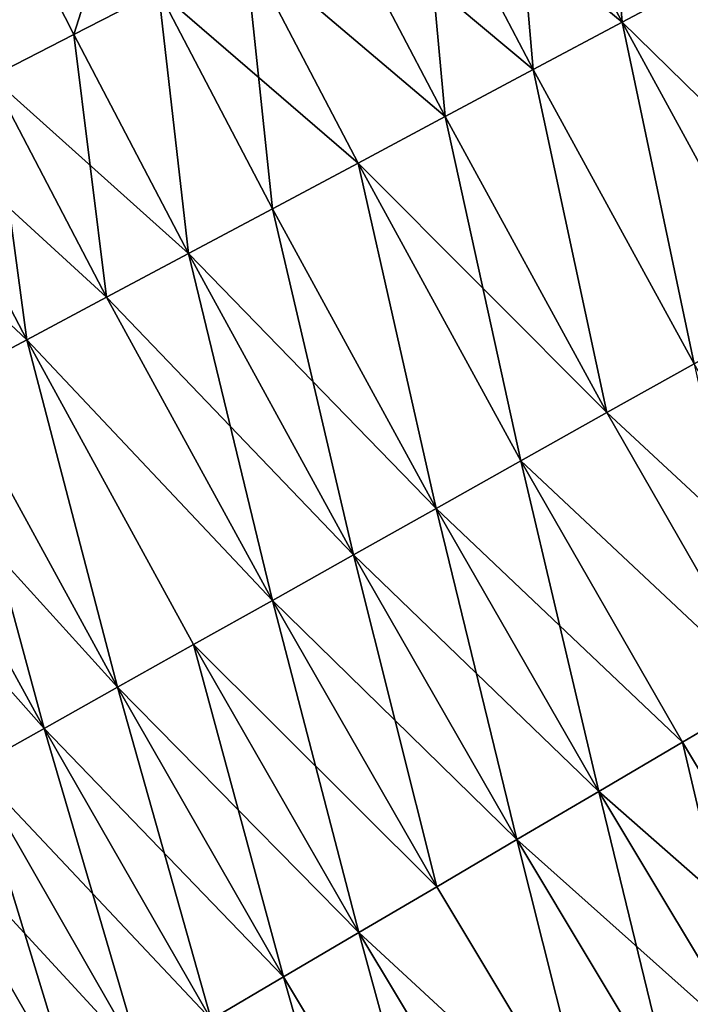
# Model space of a CAD drawing. Extents: x -258 to 14, y -30 to 214.
# Drawn here: x -240 to -236, y 46 to 52 of the extents above; entities that cross this region are included whole.
import ezdxf

# ---------------------------------------------------------------- set-up
doc = ezdxf.new("R2010")
doc.units = 0
doc.header["$MEASUREMENT"] = 0

msp = doc.modelspace()

# ---------------------------------------------------------------- linework, layer by layer
for points in [[(-236.598007, 52.483173, 110.956551), (-236.733597, 54.145176, 110.995171), (-237.312439, 53.847729, 110.956551)], [(-236.023788, 52.789417, 110.995171), (-236.733597, 54.145176, 110.995171), (-236.598007, 52.483173, 110.956551)], [(-237.16922, 52.178543, 89.12056), (-237.888214, 53.551849, 89.12056), (-237.312439, 53.847729, 89.043449)], [(-236.598007, 52.483173, 110.956551), (-237.312439, 53.847729, 110.956551), (-237.888214, 53.551849, 110.87944)], [(-236.598007, 52.483173, 89.043449), (-237.312439, 53.847729, 89.043449), (-236.023788, 52.789417, 89.004829)], [(-237.16922, 52.178543, 89.12056), (-237.312439, 53.847729, 89.043449), (-236.598007, 52.483173, 89.043449)], [(-237.735382, 51.876602, 89.235878), (-238.458923, 53.258575, 89.235878), (-237.888214, 53.551849, 89.12056)], [(-237.16922, 52.178543, 110.87944), (-237.888214, 53.551849, 110.87944), (-238.458923, 53.258575, 110.764122)], [(-237.735382, 51.876602, 89.235878), (-237.888214, 53.551849, 89.12056), (-237.16922, 52.178543, 89.12056)], [(-236.598007, 52.483173, 110.956551), (-237.888214, 53.551849, 110.87944), (-237.16922, 52.178543, 110.87944)], [(-237.735382, 51.876602, 89.235878), (-239.022552, 52.968941, 89.389008), (-238.458923, 53.258575, 89.235878)], [(-237.735382, 51.876602, 110.764122), (-238.458923, 53.258575, 110.764122), (-239.022552, 52.968941, 110.610992)], [(-237.16922, 52.178543, 110.87944), (-238.458923, 53.258575, 110.764122), (-237.735382, 51.876602, 110.764122)], [(-239.856537, 53.231686, 110.420593), (-240.401749, 52.955593, 110.193588), (-240.120697, 52.404636, 110.193588)], [(-239.577133, 52.68396, 110.420593), (-239.856537, 53.231686, 110.420593), (-240.120697, 52.404636, 110.193588)], [(-240.651337, 52.131947, 90.069221), (-240.934006, 52.686062, 90.069221), (-240.401749, 52.955593, 89.806412)], [(-240.401749, 52.955593, 110.193588), (-240.934006, 52.686062, 109.930779), (-240.651337, 52.131947, 109.930779)], [(-240.651337, 52.131947, 90.069221), (-240.401749, 52.955593, 89.806412), (-240.120697, 52.404636, 89.806412)], [(-240.120697, 52.404636, 110.193588), (-240.401749, 52.955593, 110.193588), (-240.651337, 52.131947, 109.930779)], [(-240.120697, 52.404636, 89.806412), (-240.401749, 52.955593, 89.806412), (-239.577133, 52.68396, 89.579407)], [(-238.844696, 51.284996, 89.579407), (-239.577133, 52.68396, 89.579407), (-239.022552, 52.968941, 89.389008)], [(-238.29454, 51.578403, 110.610992), (-239.022552, 52.968941, 110.610992), (-239.577133, 52.68396, 110.420593)], [(-238.29454, 51.578403, 89.389008), (-239.022552, 52.968941, 89.389008), (-237.735382, 51.876602, 89.235878)], [(-238.844696, 51.284996, 89.579407), (-239.022552, 52.968941, 89.389008), (-238.29454, 51.578403, 89.389008)], [(-237.735382, 51.876602, 110.764122), (-239.022552, 52.968941, 110.610992), (-238.29454, 51.578403, 110.610992)], [(-235.571045, 50.605705, 89.043449), (-236.598007, 52.483173, 89.043449), (-236.023788, 52.789417, 89.004829)], [(-235.003433, 50.924049, 110.995171), (-236.023788, 52.789417, 110.995171), (-236.598007, 52.483173, 110.956551)], [(-239.383942, 50.997414, 89.806412), (-240.120697, 52.404636, 89.806412), (-239.577133, 52.68396, 89.579407)], [(-239.383942, 50.997414, 110.193588), (-239.577133, 52.68396, 110.420593), (-240.120697, 52.404636, 110.193588)], [(-239.383942, 50.997414, 89.806412), (-239.577133, 52.68396, 89.579407), (-238.844696, 51.284996, 89.579407)], [(-238.844696, 51.284996, 110.420593), (-239.577133, 52.68396, 110.420593), (-239.383942, 50.997414, 110.193588)], [(-238.29454, 51.578403, 110.610992), (-239.577133, 52.68396, 110.420593), (-238.844696, 51.284996, 110.420593)], [(-236.135666, 50.28904, 89.12056), (-237.16922, 52.178543, 89.12056), (-236.598007, 52.483173, 89.043449)], [(-236.135666, 50.28904, 110.87944), (-236.598007, 52.483173, 110.956551), (-237.16922, 52.178543, 110.87944)], [(-236.135666, 50.28904, 89.12056), (-236.598007, 52.483173, 89.043449), (-235.571045, 50.605705, 89.043449)], [(-235.571045, 50.605705, 110.956551), (-236.598007, 52.483173, 110.956551), (-236.135666, 50.28904, 110.87944)], [(-235.003433, 50.924049, 110.995171), (-236.598007, 52.483173, 110.956551), (-235.571045, 50.605705, 110.956551)], [(-239.91037, 50.716663, 90.069221), (-240.651337, 52.131947, 90.069221), (-240.120697, 52.404636, 89.806412)], [(-239.383942, 50.997414, 110.193588), (-240.120697, 52.404636, 110.193588), (-240.651337, 52.131947, 109.930779)], [(-239.91037, 50.716663, 90.069221), (-240.120697, 52.404636, 89.806412), (-239.383942, 50.997414, 89.806412)], [(-236.695313, 49.975166, 89.235878), (-237.735382, 51.876602, 89.235878), (-237.16922, 52.178543, 89.12056)], [(-236.695313, 49.975166, 110.764122), (-237.16922, 52.178543, 110.87944), (-237.735382, 51.876602, 110.764122)], [(-236.695313, 49.975166, 89.235878), (-237.16922, 52.178543, 89.12056), (-236.135666, 50.28904, 89.12056)], [(-236.135666, 50.28904, 110.87944), (-237.16922, 52.178543, 110.87944), (-236.695313, 49.975166, 110.764122)], [(-240.422134, 50.443733, 90.366913), (-241.167221, 51.866856, 90.366913), (-240.651337, 52.131947, 90.069221)], [(-239.91037, 50.716663, 109.930779), (-240.651337, 52.131947, 109.930779), (-241.167221, 51.866856, 109.633087)], [(-240.422134, 50.443733, 90.366913), (-240.651337, 52.131947, 90.069221), (-239.91037, 50.716663, 90.069221)], [(-239.383942, 50.997414, 110.193588), (-240.651337, 52.131947, 109.930779), (-239.91037, 50.716663, 109.930779)], [(-240.422134, 50.443733, 109.633087), (-241.167221, 51.866856, 109.633087), (-241.666489, 51.610291, 109.301559)], [(-240.917435, 50.179581, 90.698441), (-241.167221, 51.866856, 90.366913), (-240.422134, 50.443733, 90.366913)], [(-239.91037, 50.716663, 109.930779), (-241.167221, 51.866856, 109.633087), (-240.422134, 50.443733, 109.633087)], [(-237.248016, 49.665188, 89.389008), (-238.29454, 51.578403, 89.389008), (-237.735382, 51.876602, 89.235878)], [(-236.695313, 49.975166, 110.764122), (-237.735382, 51.876602, 110.764122), (-238.29454, 51.578403, 110.610992)], [(-237.248016, 49.665188, 89.389008), (-237.735382, 51.876602, 89.235878), (-236.695313, 49.975166, 89.235878)], [(-240.422134, 50.443733, 109.633087), (-241.666489, 51.610291, 109.301559), (-240.917435, 50.179581, 109.301559)], [(-237.791824, 49.360188, 89.579407), (-238.844696, 51.284996, 89.579407), (-238.29454, 51.578403, 89.389008)], [(-237.791824, 49.360188, 110.420593), (-238.29454, 51.578403, 110.610992), (-238.844696, 51.284996, 110.420593)], [(-237.791824, 49.360188, 89.579407), (-238.29454, 51.578403, 89.389008), (-237.248016, 49.665188, 89.389008)], [(-237.248016, 49.665188, 110.610992), (-238.29454, 51.578403, 110.610992), (-237.791824, 49.360188, 110.420593)], [(-236.695313, 49.975166, 110.764122), (-238.29454, 51.578403, 110.610992), (-237.248016, 49.665188, 110.610992)], [(-237.791824, 49.360188, 89.579407), (-239.383942, 50.997414, 89.806412), (-238.844696, 51.284996, 89.579407)], [(-238.32486, 49.061241, 110.193588), (-238.844696, 51.284996, 110.420593), (-239.383942, 50.997414, 110.193588)], [(-237.791824, 49.360188, 110.420593), (-238.844696, 51.284996, 110.420593), (-238.32486, 49.061241, 110.193588)], [(-238.845215, 48.769398, 90.069221), (-239.91037, 50.716663, 90.069221), (-239.383942, 50.997414, 89.806412)], [(-238.32486, 49.061241, 110.193588), (-239.383942, 50.997414, 110.193588), (-239.91037, 50.716663, 109.930779)], [(-238.32486, 49.061241, 89.806412), (-239.383942, 50.997414, 89.806412), (-237.791824, 49.360188, 89.579407)], [(-238.845215, 48.769398, 90.069221), (-239.383942, 50.997414, 89.806412), (-238.32486, 49.061241, 89.806412)], [(-238.845215, 48.769398, 90.069221), (-240.422134, 50.443733, 90.366913), (-239.91037, 50.716663, 90.069221)], [(-238.845215, 48.769398, 109.930779), (-239.91037, 50.716663, 109.930779), (-240.422134, 50.443733, 109.633087)], [(-238.32486, 49.061241, 110.193588), (-239.91037, 50.716663, 109.930779), (-238.845215, 48.769398, 109.930779)], [(-239.840683, 48.211094, 90.698441), (-240.917435, 50.179581, 90.698441), (-240.422134, 50.443733, 90.366913)], [(-239.840683, 48.211094, 109.301559), (-240.422134, 50.443733, 109.633087), (-240.917435, 50.179581, 109.301559)], [(-239.351089, 48.485683, 90.366913), (-240.422134, 50.443733, 90.366913), (-238.845215, 48.769398, 90.069221)], [(-239.840683, 48.211094, 90.698441), (-240.422134, 50.443733, 90.366913), (-239.351089, 48.485683, 90.366913)], [(-239.351089, 48.485683, 109.633087), (-240.422134, 50.443733, 109.633087), (-239.840683, 48.211094, 109.301559)], [(-238.845215, 48.769398, 109.930779), (-240.422134, 50.443733, 109.633087), (-239.351089, 48.485683, 109.633087)], [(-235.664169, 48.179485, 89.235878), (-236.695313, 49.975166, 89.235878), (-236.135666, 50.28904, 89.12056)], [(-235.110992, 48.504627, 110.87944), (-236.135666, 50.28904, 110.87944), (-236.695313, 49.975166, 110.764122)], [(-240.312286, 47.946594, 91.062645), (-241.394547, 49.925137, 91.062645), (-240.917435, 50.179581, 90.698441)], [(-239.840683, 48.211094, 109.301559), (-240.917435, 50.179581, 109.301559), (-241.394547, 49.925137, 108.937355)], [(-240.312286, 47.946594, 91.062645), (-240.917435, 50.179581, 90.698441), (-239.840683, 48.211094, 90.698441)], [(-235.664169, 48.179485, 89.235878), (-237.248016, 49.665188, 89.389008), (-236.695313, 49.975166, 89.235878)], [(-235.664169, 48.179485, 110.764122), (-236.695313, 49.975166, 110.764122), (-237.248016, 49.665188, 110.610992)], [(-235.110992, 48.504627, 110.87944), (-236.695313, 49.975166, 110.764122), (-235.664169, 48.179485, 110.764122)], [(-240.312286, 47.946594, 108.937355), (-241.394547, 49.925137, 108.937355), (-241.851776, 49.68129, 108.541763)], [(-240.764252, 47.693115, 91.458237), (-241.394547, 49.925137, 91.062645), (-240.312286, 47.946594, 91.062645)], [(-239.840683, 48.211094, 109.301559), (-241.394547, 49.925137, 108.937355), (-240.312286, 47.946594, 108.937355)], [(-240.312286, 47.946594, 108.937355), (-241.851776, 49.68129, 108.541763), (-240.764252, 47.693115, 108.541763)], [(-236.748016, 47.542431, 89.579407), (-237.791824, 49.360188, 89.579407), (-237.248016, 49.665188, 89.389008)], [(-236.21048, 47.858379, 110.610992), (-237.248016, 49.665188, 110.610992), (-237.791824, 49.360188, 110.420593)], [(-236.21048, 47.858379, 89.389008), (-237.248016, 49.665188, 89.389008), (-235.664169, 48.179485, 89.235878)], [(-236.748016, 47.542431, 89.579407), (-237.248016, 49.665188, 89.389008), (-236.21048, 47.858379, 89.389008)], [(-235.664169, 48.179485, 110.764122), (-237.248016, 49.665188, 110.610992), (-236.21048, 47.858379, 110.610992)], [(-237.274887, 47.232754, 89.806412), (-238.32486, 49.061241, 89.806412), (-237.791824, 49.360188, 89.579407)], [(-236.748016, 47.542431, 110.420593), (-237.791824, 49.360188, 110.420593), (-238.32486, 49.061241, 110.193588)], [(-237.274887, 47.232754, 89.806412), (-237.791824, 49.360188, 89.579407), (-236.748016, 47.542431, 89.579407)], [(-236.21048, 47.858379, 110.610992), (-237.791824, 49.360188, 110.420593), (-236.748016, 47.542431, 110.420593)], [(-237.78923, 46.930435, 90.069221), (-238.845215, 48.769398, 90.069221), (-238.32486, 49.061241, 89.806412)], [(-237.274887, 47.232754, 110.193588), (-238.32486, 49.061241, 110.193588), (-238.845215, 48.769398, 109.930779)], [(-237.78923, 46.930435, 90.069221), (-238.32486, 49.061241, 89.806412), (-237.274887, 47.232754, 89.806412)], [(-236.748016, 47.542431, 110.420593), (-238.32486, 49.061241, 110.193588), (-237.274887, 47.232754, 110.193588)], [(-238.289246, 46.636539, 90.366913), (-239.351089, 48.485683, 90.366913), (-238.845215, 48.769398, 90.069221)], [(-237.78923, 46.930435, 109.930779), (-238.845215, 48.769398, 109.930779), (-239.351089, 48.485683, 109.633087)], [(-238.289246, 46.636539, 90.366913), (-238.845215, 48.769398, 90.069221), (-237.78923, 46.930435, 90.069221)], [(-237.274887, 47.232754, 110.193588), (-238.845215, 48.769398, 109.930779), (-237.78923, 46.930435, 109.930779)], [(-238.773178, 46.352093, 90.698441), (-239.840683, 48.211094, 90.698441), (-239.351089, 48.485683, 90.366913)], [(-238.289246, 46.636539, 109.633087), (-239.351089, 48.485683, 109.633087), (-239.840683, 48.211094, 109.301559)], [(-238.773178, 46.352093, 90.698441), (-239.351089, 48.485683, 90.366913), (-238.289246, 46.636539, 90.366913)], [(-237.78923, 46.930435, 109.930779), (-239.351089, 48.485683, 109.633087), (-238.289246, 46.636539, 109.633087)], [(-239.239349, 46.078098, 91.062645), (-240.312286, 47.946594, 91.062645), (-239.840683, 48.211094, 90.698441)], [(-238.773178, 46.352093, 109.301559), (-239.840683, 48.211094, 109.301559), (-240.312286, 47.946594, 108.937355)], [(-239.239349, 46.078098, 91.062645), (-239.840683, 48.211094, 90.698441), (-238.773178, 46.352093, 90.698441)], [(-238.289246, 46.636539, 109.633087), (-239.840683, 48.211094, 109.301559), (-238.773178, 46.352093, 109.301559)], [(-235.209305, 46.191296, 89.389008), (-236.21048, 47.858379, 89.389008), (-235.664169, 48.179485, 89.235878)], [(-235.209305, 46.191296, 110.610992), (-235.664169, 48.179485, 110.764122), (-236.21048, 47.858379, 110.610992)], [(-239.686081, 45.815517, 91.458237), (-240.764252, 47.693115, 91.458237), (-240.312286, 47.946594, 91.062645)], [(-239.239349, 46.078098, 108.937355), (-240.312286, 47.946594, 108.937355), (-240.764252, 47.693115, 108.541763)], [(-239.686081, 45.815517, 91.458237), (-240.312286, 47.946594, 91.062645), (-239.239349, 46.078098, 91.062645)], [(-238.773178, 46.352093, 109.301559), (-240.312286, 47.946594, 108.937355), (-239.239349, 46.078098, 108.937355)], [(-235.740768, 45.86525, 89.579407), (-236.748016, 47.542431, 89.579407), (-236.21048, 47.858379, 89.389008)], [(-235.209305, 46.191296, 110.610992), (-236.21048, 47.858379, 110.610992), (-236.748016, 47.542431, 110.420593)], [(-235.740768, 45.86525, 89.579407), (-236.21048, 47.858379, 89.389008), (-235.209305, 46.191296, 89.389008)], [(-240.111832, 45.565273, 91.883835), (-241.194977, 47.451542, 91.883835), (-240.764252, 47.693115, 91.458237)], [(-239.686081, 45.815517, 108.541763), (-240.764252, 47.693115, 108.541763), (-241.194977, 47.451542, 108.116165)], [(-240.111832, 45.565273, 91.883835), (-240.764252, 47.693115, 91.458237), (-239.686081, 45.815517, 91.458237)], [(-239.239349, 46.078098, 108.937355), (-240.764252, 47.693115, 108.541763), (-239.686081, 45.815517, 108.541763)], [(-235.740768, 45.86525, 89.579407), (-237.274887, 47.232754, 89.806412), (-236.748016, 47.542431, 89.579407)], [(-236.261688, 45.54567, 110.193588), (-236.748016, 47.542431, 110.420593), (-237.274887, 47.232754, 110.193588)], [(-235.740768, 45.86525, 110.420593), (-236.748016, 47.542431, 110.420593), (-236.261688, 45.54567, 110.193588)], [(-235.209305, 46.191296, 110.610992), (-236.748016, 47.542431, 110.420593), (-235.740768, 45.86525, 110.420593)], [(-240.111832, 45.565273, 108.116165), (-241.194977, 47.451542, 108.116165), (-241.602966, 47.222725, 107.662064)], [(-240.515091, 45.328243, 92.337936), (-241.194977, 47.451542, 91.883835), (-240.111832, 45.565273, 91.883835)], [(-239.686081, 45.815517, 108.541763), (-241.194977, 47.451542, 108.116165), (-240.111832, 45.565273, 108.116165)], [(-240.111832, 45.565273, 108.116165), (-241.602966, 47.222725, 107.662064), (-240.515091, 45.328243, 107.662064)], [(-236.770233, 45.233685, 90.069221), (-237.78923, 46.930435, 90.069221), (-237.274887, 47.232754, 89.806412)], [(-236.770233, 45.233685, 109.930779), (-237.274887, 47.232754, 110.193588), (-237.78923, 46.930435, 109.930779)], [(-236.261688, 45.54567, 89.806412), (-237.274887, 47.232754, 89.806412), (-235.740768, 45.86525, 89.579407)], [(-236.770233, 45.233685, 90.069221), (-237.274887, 47.232754, 89.806412), (-236.261688, 45.54567, 89.806412)], [(-236.261688, 45.54567, 110.193588), (-237.274887, 47.232754, 110.193588), (-236.770233, 45.233685, 109.930779)], [(-236.770233, 45.233685, 90.069221), (-238.289246, 46.636539, 90.366913), (-237.78923, 46.930435, 90.069221)], [(-236.770233, 45.233685, 109.930779), (-237.78923, 46.930435, 109.930779), (-238.289246, 46.636539, 109.633087)], [(-237.743088, 44.636852, 90.698441), (-238.773178, 46.352093, 90.698441), (-238.289246, 46.636539, 90.366913)], [(-237.743088, 44.636852, 109.301559), (-238.289246, 46.636539, 109.633087), (-238.773178, 46.352093, 109.301559)], [(-237.264603, 44.930389, 90.366913), (-238.289246, 46.636539, 90.366913), (-236.770233, 45.233685, 90.069221)], [(-237.743088, 44.636852, 90.698441), (-238.289246, 46.636539, 90.366913), (-237.264603, 44.930389, 90.366913)], [(-237.264603, 44.930389, 109.633087), (-238.289246, 46.636539, 109.633087), (-237.743088, 44.636852, 109.301559)], [(-236.770233, 45.233685, 109.930779), (-238.289246, 46.636539, 109.633087), (-237.264603, 44.930389, 109.633087)], [(-238.203979, 44.354095, 91.062645), (-239.239349, 46.078098, 91.062645), (-238.773178, 46.352093, 90.698441)], [(-237.743088, 44.636852, 109.301559), (-238.773178, 46.352093, 109.301559), (-239.239349, 46.078098, 108.937355)], [(-238.203979, 44.354095, 91.062645), (-238.773178, 46.352093, 90.698441), (-237.743088, 44.636852, 90.698441)]]:
    msp.add_3dface(points)

doc.saveas('drawing.dxf')
